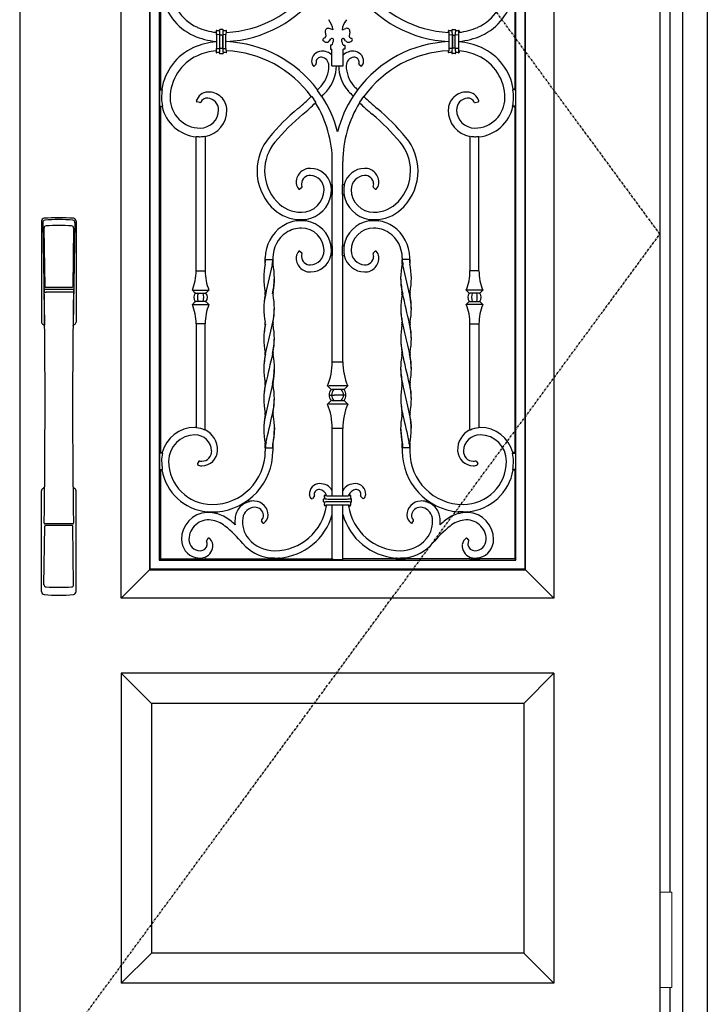
# Model space of a CAD drawing. Extents: x 0 to 27931, y 0 to 20000.
# Drawn here: x 17283 to 18197, y 12203 to 13513 of the extents above; entities that cross this region are included whole.
import ezdxf

# ---------------------------------------------------------------- set-up
doc = ezdxf.new("R2010")
doc.units = 0
doc.linetypes.add('ITTENSAU', pattern=[5.5, 3, -1, 0.5, -1])
doc.layers.add('YKK_A1', color=4, linetype='CONTINUOUS')
doc.layers.add('YKK_A2', color=3, linetype='CONTINUOUS')

msp = doc.modelspace()

# ---------------------------------------------------------------- linework, layer by layer
at = {"layer": 'YKK_A1'}
for p, q in [((17283.5, 14383.5), (17283.5, 12071.5)), ((18134.5, 14383.5), (18134.5, 12071.5)), ((17472.4, 13420), (17472.9, 13419.4)), ((17939.6, 13420), (17939.1, 13419.4)), ((17671, 13410.5), (17671.6, 13410.4)), ((17671.6, 13410.4), (17676.8, 13402.7)), ((17679.5, 13419.2), (17679.4, 13418.5)), ((17684.7, 13410.8), (17679.4, 13418.5)), ((17685.3, 13410.8), (17684.7, 13410.8)), ((17726.7, 13410.8), (17727.3, 13410.8)), ((17727.3, 13410.8), (17732.6, 13418.5)), ((17732.5, 13419.2), (17732.6, 13418.5)), ((17740.4, 13410.4), (17735.2, 13402.7)), ((17741, 13410.5), (17740.4, 13410.4)), ((17473.3, 13397.6), (17472.8, 13397)), ((17676.8, 13402.7), (17676.7, 13402)), ((17735.2, 13402.7), (17735.3, 13402)), ((17938.7, 13397.6), (17939.2, 13397)), ((17518.5, 13357.3), (17518, 13356.8)), ((17530, 13357.1), (17529.5, 13357.5)), ((17882, 13357.1), (17882.5, 13357.5)), ((17893.5, 13357.3), (17894, 13356.8)), ((17619.5, 13028.1), (17612.8, 12998.7)), ((17792.5, 13028.1), (17799.2, 12998.7)), ((17612.8, 12998.7), (17608.9, 12980.3)), ((17799.2, 12998.7), (17803.1, 12980.3)), ((17608.9, 12980.3), (17608.1, 12972.4)), ((17803.1, 12980.3), (17803.9, 12972.4)), ((17518.5, 12969.9), (17518, 12970.5)), ((17530, 12967.3), (17529.5, 12967)), ((17608.1, 12972.4), (17608, 12969.4)), ((17622.1, 12970.5), (17621.2, 12957.4)), ((17789.9, 12970.5), (17790.8, 12957.4)), ((17803.9, 12972.4), (17804, 12969.4)), ((17882, 12967.3), (17882.5, 12967)), ((17893.5, 12969.9), (17894, 12970.5)), ((17619.9, 12950.3), (17619.6, 12948.5)), ((17619.6, 12948.5), (17619.6, 12947.6)), ((17621.2, 12957.4), (17619.9, 12950.3)), ((17790.8, 12957.4), (17792.1, 12950.3)), ((17792.1, 12950.3), (17792.4, 12948.5)), ((17792.4, 12948.5), (17792.4, 12947.6)), ((17473, 12937), (17473.5, 12936.4)), ((17610.4, 12946.6), (17610.4, 12943.5)), ((17619.6, 12947.6), (17619.6, 12943.5)), ((17792.4, 12947.6), (17792.4, 12943.5)), ((17801.6, 12946.6), (17801.6, 12943.5)), ((17939, 12937), (17938.5, 12936.4)), ((17472.5, 12914), (17473, 12914.6)), ((17939.5, 12914), (17939, 12914.6))]:
    msp.add_line(p, q, dxfattribs=at)
at = {"layer": 'YKK_A1', "linetype": 'ITTENSAU'}
for p, q in [((18134.5, 13227.5), (17283.5, 14383.5)), ((17283.5, 12071.5), (18134.5, 13227.5))]:
    msp.add_line(p, q, dxfattribs=at)
at = {"layer": 'YKK_A1', "linetype": 'ByBlock', "lineweight": -2}
for p, q in [((17418.5, 12743.5), (17418.5, 14223.5)), ((17993.5, 14223.5), (17993.5, 12743.5)), ((17456, 14186), (17456, 12781)), ((17456.9, 12781.9), (17456.9, 14185.1)), ((17955.1, 14185.1), (17955.1, 12781.9)), ((17956, 12781), (17956, 14186)), ((17469.1, 14172.9), (17469.1, 12794.1)), ((17942.9, 12794.1), (17942.9, 14172.9)), ((17470.5, 13547), (17470.5, 13420)), ((17941.5, 13547), (17941.5, 13420)), ((17544.9, 13497.4), (17544.5, 13497.9)), ((17544.5, 13497.9), (17544.5, 13495.8)), ((17549.1, 13498.1), (17548.7, 13498.5)), ((17553.3, 13499.5), (17549.7, 13499.5)), ((17554.2, 13498.5), (17553.9, 13498.1)), ((17558.1, 13497.4), (17558.5, 13497.9)), ((17558.5, 13495.7), (17558.5, 13497.9)), ((17700, 13499), (17695, 13500.8)), ((17712, 13499), (17717, 13500.8)), ((17853.9, 13497.4), (17853.5, 13497.9)), ((17853.5, 13495.7), (17853.5, 13497.9)), ((17857.7, 13498.5), (17858.1, 13498.1)), ((17858.7, 13499.5), (17862.3, 13499.5)), ((17862.9, 13498.1), (17863.2, 13498.5)), ((17867.1, 13497.4), (17867.5, 13497.9)), ((17867.5, 13497.9), (17867.5, 13495.8)), ((17545.3, 13492.9), (17545.3, 13474.1)), ((17545.8, 13492.9), (17545.3, 13492.9)), ((17549, 13492.6), (17545.8, 13492.9)), ((17549, 13492.6), (17549.6, 13492.6)), ((17549.6, 13474.4), (17549.6, 13492.6)), ((17550.6, 13492.2), (17549.6, 13492.2)), ((17549.6, 13474.8), (17549.6, 13492.2)), ((17552.4, 13492.2), (17550.6, 13492.2)), ((17552.4, 13492.2), (17553.4, 13492.2)), ((17553.4, 13492.6), (17554, 13492.6)), ((17553.4, 13492.6), (17553.4, 13474.4)), ((17553.4, 13474.8), (17553.4, 13492.2)), ((17557.2, 13492.9), (17554, 13492.6)), ((17557.2, 13492.9), (17557.7, 13492.9)), ((17557.7, 13474.1), (17557.7, 13492.9)), ((17689.3, 13488.6), (17687.5, 13487.7)), ((17689.6, 13496.6), (17690.4, 13490.6)), ((17695.3, 13484.5), (17697, 13487)), ((17700.6, 13486.3), (17700.6, 13486.3)), ((17711.4, 13486.3), (17711.4, 13486.3)), ((17716.7, 13484.5), (17715, 13487)), ((17722.4, 13496.6), (17721.6, 13490.6)), ((17722.7, 13488.6), (17724.5, 13487.7)), ((17854.3, 13474.1), (17854.3, 13492.9)), ((17854.8, 13492.9), (17854.3, 13492.9)), ((17854.8, 13492.9), (17858, 13492.6)), ((17858.6, 13492.6), (17858, 13492.6)), ((17858.6, 13492.6), (17858.6, 13474.4)), ((17859.6, 13492.2), (17858.6, 13492.2)), ((17858.6, 13474.8), (17858.6, 13492.2)), ((17859.6, 13492.2), (17861.4, 13492.2)), ((17861.4, 13492.2), (17862.4, 13492.2)), ((17863, 13492.6), (17862.4, 13492.6)), ((17862.4, 13474.4), (17862.4, 13492.6)), ((17862.4, 13474.8), (17862.4, 13492.2)), ((17863, 13492.6), (17866.2, 13492.9)), ((17866.2, 13492.9), (17866.7, 13492.9)), ((17866.7, 13492.9), (17866.7, 13474.1)), ((17544.5, 13483.8), (17544.5, 13483.2)), ((17545.3, 13474.1), (17545.8, 13474.1)), ((17545.8, 13474.1), (17549, 13474.4)), ((17549, 13474.4), (17549.6, 13474.4)), ((17549.6, 13474.8), (17550.6, 13474.8)), ((17550.6, 13474.8), (17552.4, 13474.8)), ((17552.4, 13474.8), (17553.4, 13474.8)), ((17554, 13474.4), (17553.4, 13474.4)), ((17554, 13474.4), (17557.2, 13474.1)), ((17557.7, 13474.1), (17557.2, 13474.1)), ((17558.5, 13483.3), (17558.5, 13483.7)), ((17688.2, 13483.5), (17687.1, 13484.3)), ((17698.5, 13478.5), (17696.5, 13478.5)), ((17696.5, 13478.5), (17696.5, 13473.5)), ((17696.5, 13473.5), (17698.5, 13473.5)), ((17698.5, 13478.5), (17698.5, 13478.6)), ((17698.5, 13451.3), (17698.5, 13473.5)), ((17699.5, 13481.6), (17699.8, 13482)), ((17712.5, 13481.6), (17712.2, 13482)), ((17713.5, 13478.5), (17713.5, 13478.6)), ((17713.5, 13478.5), (17715.5, 13478.5)), ((17713.5, 13451.3), (17713.5, 13473.5)), ((17715.5, 13473.5), (17713.5, 13473.5)), ((17715.5, 13478.5), (17715.5, 13473.5)), ((17723.8, 13483.5), (17724.9, 13484.3)), ((17853.5, 13483.3), (17853.5, 13483.7)), ((17854.3, 13474.1), (17854.8, 13474.1)), ((17858, 13474.4), (17854.8, 13474.1)), ((17858, 13474.4), (17858.6, 13474.4)), ((17859.6, 13474.8), (17858.6, 13474.8)), ((17861.4, 13474.8), (17859.6, 13474.8)), ((17862.4, 13474.8), (17861.4, 13474.8)), ((17863, 13474.4), (17862.4, 13474.4)), ((17866.2, 13474.1), (17863, 13474.4)), ((17866.7, 13474.1), (17866.2, 13474.1)), ((17867.5, 13483.8), (17867.5, 13483.2)), ((17544.5, 13471.2), (17544.5, 13469.1)), ((17544.5, 13469.1), (17544.9, 13469.6)), ((17548.7, 13468.5), (17549.1, 13468.9)), ((17549.7, 13467.5), (17553.3, 13467.5)), ((17553.9, 13468.9), (17554.2, 13468.5)), ((17558.5, 13469.1), (17558.1, 13469.6)), ((17558.5, 13469.1), (17558.5, 13471.3)), ((17853.5, 13469.1), (17853.5, 13471.3)), ((17853.5, 13469.1), (17853.9, 13469.6)), ((17858.1, 13468.9), (17857.7, 13468.5)), ((17862.3, 13467.5), (17858.7, 13467.5)), ((17863.2, 13468.5), (17862.9, 13468.9)), ((17867.5, 13469.1), (17867.1, 13469.6)), ((17867.5, 13471.2), (17867.5, 13469.1)), ((17677.5, 13453.5), (17675.2, 13451.2)), ((17698.5, 13451.3), (17713.5, 13451.3)), ((17734.5, 13453.5), (17736.8, 13451.2)), ((17470.5, 13420), (17469.3, 13419.4)), ((17469.3, 13419.4), (17472.9, 13419.4)), ((17469.3, 13419.4), (17469.3, 13397.6)), ((17470.5, 13420), (17472.4, 13420)), ((17942.7, 13419.4), (17939.1, 13419.4)), ((17941.5, 13420), (17939.6, 13420)), ((17941.5, 13420), (17942.7, 13419.4)), ((17942.7, 13419.4), (17942.7, 13397.6)), ((17469.3, 13397.6), (17473.3, 13397.6)), ((17469.3, 13397.6), (17470.5, 13397)), ((17472.8, 13397), (17470.5, 13397)), ((17470.5, 13397), (17470.5, 12937)), ((17523, 13402.3), (17519, 13403.4)), ((17889, 13402.3), (17893, 13403.4)), ((17942.7, 13397.6), (17938.7, 13397.6)), ((17939.2, 13397), (17941.5, 13397)), ((17942.7, 13397.6), (17941.5, 13397)), ((17941.5, 13397), (17941.5, 12937)), ((17518, 13178.7), (17518, 13356.8)), ((17530, 13357.1), (17530, 13178.7)), ((17882, 13357.1), (17882, 13178.7)), ((17894, 13178.7), (17894, 13356.8)), ((17699, 13293), (17699, 13324)), ((17713, 13293), (17713, 13324)), ((17658.4, 13289.4), (17655.8, 13287.3)), ((17697, 13293), (17699.2, 13293)), ((17699.2, 13280), (17699.2, 13293)), ((17715, 13293), (17712.8, 13293)), ((17712.8, 13280), (17712.8, 13293)), ((17753.6, 13289.4), (17756.2, 13287.3)), ((17699.2, 13280), (17697.2, 13280)), ((17699, 13212), (17699, 13280)), ((17712.8, 13280), (17714.8, 13280)), ((17713, 13212), (17713, 13280)), ((17651.5, 13244.8), (17651.5, 13247.1)), ((17664.5, 13247.3), (17664.5, 13244.7)), ((17747.5, 13247.3), (17747.5, 13244.7)), ((17760.5, 13244.8), (17760.5, 13247.1)), ((17697.2, 13212), (17699.2, 13212)), ((17699.2, 13199), (17699.2, 13212)), ((17714.8, 13212), (17712.8, 13212)), ((17712.8, 13199), (17712.8, 13212)), ((17655.8, 13204.7), (17658.4, 13202.6)), ((17699.2, 13199), (17697, 13199)), ((17699, 13057.7), (17699, 13199)), ((17712.8, 13199), (17715, 13199)), ((17713, 13057.7), (17713, 13199)), ((17756.2, 13204.7), (17753.6, 13202.6)), ((17610, 13193.5), (17610, 13195.9)), ((17610, 13193.5), (17610, 13189.5)), ((17610, 13189.4), (17610, 13193.5)), ((17610.4, 13193.5), (17610, 13193.5)), ((17610.4, 13193.5), (17619.6, 13193.5)), ((17620, 13195.9), (17620, 13193.5)), ((17620, 13189.4), (17620, 13193.5)), ((17620, 13193.5), (17620, 13189.5)), ((17792, 13195.9), (17792, 13193.5)), ((17792, 13189.4), (17792, 13193.5)), ((17792, 13193.5), (17792, 13189.5)), ((17801.6, 13193.5), (17792.4, 13193.5)), ((17801.6, 13193.5), (17802, 13193.5)), ((17802, 13193.5), (17802, 13195.9)), ((17802, 13193.5), (17802, 13189.5)), ((17802, 13189.4), (17802, 13193.5)), ((17518.5, 13178.7), (17518, 13178.7)), ((17518.5, 13178.7), (17529.5, 13178.7)), ((17530, 13178.7), (17529.5, 13178.7)), ((17882, 13178.7), (17882.5, 13178.7)), ((17893.5, 13178.7), (17882.5, 13178.7)), ((17893.5, 13178.7), (17894, 13178.7)), ((17513, 13152.9), (17516.9, 13149)), ((17513, 13152.9), (17535, 13152.9)), ((17517.3, 13149.1), (17516.9, 13149)), ((17517.3, 13149.1), (17517.3, 13149)), ((17517.8, 13149), (17517.3, 13149)), ((17517.8, 13149), (17521.1, 13149)), ((17521.1, 13149), (17526.9, 13149)), ((17526.9, 13149), (17530.2, 13149)), ((17530.7, 13149), (17530.2, 13149)), ((17531.1, 13149), (17530.7, 13149.1)), ((17530.7, 13149), (17530.7, 13149.1)), ((17531.1, 13149), (17535, 13152.9)), ((17880.9, 13149), (17877, 13152.9)), ((17899, 13152.9), (17877, 13152.9)), ((17880.9, 13149), (17881.3, 13149.1)), ((17881.3, 13149), (17881.3, 13149.1)), ((17881.3, 13149), (17881.8, 13149)), ((17885.1, 13149), (17881.8, 13149)), ((17890.9, 13149), (17885.1, 13149)), ((17894.2, 13149), (17890.9, 13149)), ((17894.2, 13149), (17894.7, 13149)), ((17894.7, 13149.1), (17894.7, 13149)), ((17894.7, 13149.1), (17895.1, 13149)), ((17899, 13152.9), (17895.1, 13149)), ((17516.9, 13138), (17513, 13134)), ((17513, 13134), (17535, 13134)), ((17517.3, 13137.9), (17516.9, 13138)), ((17517.3, 13138), (17517.3, 13137.9)), ((17517.3, 13138), (17517.8, 13138)), ((17521.1, 13138), (17517.8, 13138)), ((17526.9, 13138), (17521.1, 13138)), ((17530.2, 13138), (17526.9, 13138)), ((17530.2, 13138), (17530.7, 13138)), ((17530.7, 13137.9), (17530.7, 13138)), ((17531.1, 13138), (17530.7, 13137.9)), ((17535, 13134), (17531.1, 13138)), ((17877, 13134), (17880.9, 13138)), ((17899, 13134), (17877, 13134)), ((17880.9, 13138), (17881.3, 13137.9)), ((17881.8, 13138), (17881.3, 13138)), ((17881.3, 13137.9), (17881.3, 13138)), ((17881.8, 13138), (17885.1, 13138)), ((17885.1, 13138), (17890.9, 13138)), ((17890.9, 13138), (17894.2, 13138)), ((17894.7, 13138), (17894.2, 13138)), ((17894.7, 13137.9), (17895.1, 13138)), ((17894.7, 13138), (17894.7, 13137.9)), ((17895.1, 13138), (17899, 13134)), ((17518, 13108.2), (17518.5, 13108.2)), ((17518, 13108.2), (17518, 12970.5)), ((17529.5, 13108.2), (17518.5, 13108.2)), ((17529.5, 13108.2), (17530, 13108.2)), ((17530, 12967.3), (17530, 13108.2)), ((17882.5, 13108.2), (17882, 13108.2)), ((17882, 12967.3), (17882, 13108.2)), ((17882.5, 13108.2), (17893.5, 13108.2)), ((17894, 13108.2), (17893.5, 13108.2)), ((17894, 13108.2), (17894, 12970.5)), ((17699.7, 13057.7), (17713, 13057.7)), ((17692.5, 13025.5), (17697.4, 13020.7)), ((17719.5, 13025.5), (17694.2, 13025.5)), ((17695.2, 13013.5), (17701.3, 13013.5)), ((17714.6, 13020.7), (17698.4, 13020.7)), ((17710.7, 13013.5), (17701.3, 13013.5)), ((17716.8, 13013.5), (17710.7, 13013.5)), ((17719.5, 13025.5), (17714.6, 13020.7)), ((17697.4, 13006.3), (17692.5, 13001.4)), ((17719.5, 13001.4), (17694.2, 13001.4)), ((17698.4, 13006.3), (17714.6, 13006.3)), ((17714.6, 13006.3), (17719.5, 13001.4)), ((17699, 12879.6), (17699, 12969.2)), ((17713, 12969.2), (17699.7, 12969.2)), ((17713, 12879.6), (17713, 12969.2)), ((17470.5, 12937), (17469.3, 12936.4)), ((17473.5, 12936.4), (17469.3, 12936.4)), ((17469.3, 12936.4), (17469.3, 12914.6)), ((17470.5, 12937), (17473, 12937)), ((17610, 12947.6), (17610, 12943.5)), ((17610, 12943.5), (17610, 12947.5)), ((17610, 12943.5), (17610.4, 12943.5)), ((17610, 12943.5), (17610, 12938.9)), ((17610.4, 12943.5), (17619.6, 12943.5)), ((17619.6, 12943.5), (17620, 12943.5)), ((17620, 12947.6), (17620, 12943.5)), ((17620, 12943.5), (17620, 12947.5)), ((17620, 12943.5), (17620, 12938.9)), ((17792, 12947.6), (17792, 12943.5)), ((17792, 12943.5), (17792, 12947.5)), ((17792.4, 12943.5), (17792, 12943.5)), ((17792, 12943.5), (17792, 12938.9)), ((17801.6, 12943.5), (17792.4, 12943.5)), ((17802, 12943.5), (17801.6, 12943.5)), ((17802, 12947.6), (17802, 12943.5)), ((17802, 12943.5), (17802, 12947.5)), ((17802, 12943.5), (17802, 12938.9)), ((17938.5, 12936.4), (17942.7, 12936.4)), ((17941.5, 12937), (17939, 12937)), ((17941.5, 12937), (17942.7, 12936.4)), ((17942.7, 12936.4), (17942.7, 12914.6)), ((17521.4, 12925.3), (17519.7, 12922.5)), ((17890.6, 12925.3), (17892.3, 12922.5)), ((17469.3, 12914.6), (17473, 12914.6)), ((17469.3, 12914.6), (17470.5, 12914)), ((17472.5, 12914), (17470.5, 12914)), ((17470.5, 12914), (17470.5, 12795.5)), ((17942.7, 12914.6), (17939, 12914.6)), ((17939.5, 12914), (17941.5, 12914)), ((17942.7, 12914.6), (17941.5, 12914)), ((17941.5, 12914), (17941.5, 12795.5)), ((17587, 12873.9), (17588.5, 12871.6)), ((17675.1, 12878.4), (17672.6, 12875.9)), ((17687.5, 12871.6), (17687.5, 12875.1)), ((17688.5, 12876.1), (17688.9, 12875.7)), ((17688.9, 12870.9), (17688.5, 12870.6)), ((17688.9, 12871), (17688.9, 12870.9)), ((17689.1, 12880.3), (17689.6, 12879.9)), ((17689.1, 12880.3), (17691.3, 12880.3)), ((17694.1, 12879.6), (17717.9, 12879.6)), ((17694.8, 12875.2), (17717.2, 12875.2)), ((17717.2, 12871.4), (17694.8, 12871.4)), ((17722.9, 12880.3), (17720.7, 12880.3)), ((17722.9, 12880.3), (17722.4, 12879.9)), ((17723.5, 12876.1), (17723.1, 12875.7)), ((17723.1, 12871), (17723.1, 12870.9)), ((17723.1, 12870.9), (17723.5, 12870.6)), ((17724.5, 12871.6), (17724.5, 12875.1)), ((17736.9, 12878.4), (17739.4, 12875.9)), ((17825, 12873.9), (17823.5, 12871.6)), ((17532.6, 12857.2), (17532.6, 12858.5)), ((17545.6, 12858.4), (17545.6, 12855.7)), ((17575.9, 12867.1), (17577.2, 12865.2)), ((17689.1, 12866.3), (17689.6, 12866.7)), ((17691.3, 12866.3), (17689.1, 12866.3)), ((17717.9, 12867.1), (17694.1, 12867.1)), ((17699, 12795.5), (17699, 12867.1)), ((17713, 12795.5), (17713, 12867.1)), ((17720.7, 12866.3), (17722.9, 12866.3)), ((17722.9, 12866.3), (17722.4, 12866.7)), ((17836.1, 12867.1), (17834.8, 12865.2)), ((17866.4, 12858.4), (17866.4, 12855.7)), ((17879.4, 12857.2), (17879.4, 12858.5)), ((17606.6, 12843.6), (17605, 12846.4)), ((17805.4, 12843.6), (17807, 12846.4)), ((17533.5, 12822.6), (17531.7, 12819.7)), ((17878.5, 12822.6), (17880.3, 12819.7)), ((17470.5, 12795.5), (17469.1, 12794.1)), ((17469.1, 12794.1), (17942.9, 12794.1)), ((17470.5, 12795.5), (17517, 12795.5)), ((17517, 12795.1), (17517, 12797.6)), ((17517, 12795.1), (17530, 12795.1)), ((17530, 12795.1), (17530, 12798.1)), ((17530, 12795.5), (17615.7, 12795.5)), ((17615.7, 12795.1), (17615.7, 12797.1)), ((17615.7, 12795.1), (17628.7, 12795.1)), ((17628.7, 12795.1), (17628.7, 12797)), ((17628.7, 12795.5), (17699, 12795.5)), ((17699, 12795.5), (17699.7, 12794.2)), ((17712.3, 12794.2), (17699.7, 12794.2)), ((17713, 12795.5), (17712.3, 12794.2)), ((17783.3, 12795.5), (17713, 12795.5)), ((17783.3, 12795.1), (17783.3, 12797)), ((17796.3, 12795.1), (17783.3, 12795.1)), ((17796.3, 12795.1), (17796.3, 12797.1)), ((17882, 12795.5), (17796.3, 12795.5)), ((17882, 12795.1), (17882, 12798.1)), ((17895, 12795.1), (17882, 12795.1)), ((17895, 12795.1), (17895, 12797.6)), ((17941.5, 12795.5), (17895, 12795.5)), ((17941.5, 12795.5), (17942.9, 12794.1)), ((17456, 12781), (17418.5, 12743.5)), ((17456, 12781), (17456.9, 12781.9)), ((17456, 12781), (17956, 12781)), ((17955.1, 12781.9), (17456.9, 12781.9)), ((17956, 12781), (17955.1, 12781.9)), ((17956, 12781), (17993.5, 12743.5)), ((17993.5, 12743.5), (17418.5, 12743.5)), ((17993.5, 12643.5), (17418.5, 12643.5)), ((17418.5, 12643.5), (17418.5, 12231.5)), ((17458.5, 12603.5), (17418.5, 12643.5)), ((17993.5, 12643.5), (17953.5, 12603.5)), ((17993.5, 12643.5), (17993.5, 12231.5)), ((17953.5, 12603.5), (17458.5, 12603.5)), ((17458.5, 12603.5), (17458.5, 12271.5)), ((17953.5, 12603.5), (17953.5, 12271.5)), ((17458.5, 12271.5), (17418.5, 12231.5)), ((17953.5, 12271.5), (17458.5, 12271.5)), ((17953.5, 12271.5), (17993.5, 12231.5)), ((17993.5, 12231.5), (17418.5, 12231.5))]:
    msp.add_line(p, q, dxfattribs=at)
for centre, radius, start, end in [((17545.1, 13558.5), 61.6, 180, 245.5924), ((17551.5, 13643), 147.5, 272.7201, 323.2897), ((17551.5, 13643), 159.5, 272.5154, 324.8776), ((17860.5, 13643), 159.5, 215.1224, 267.4846), ((17860.5, 13643), 147.5, 216.7103, 267.2799), ((17866.9, 13558.5), 61.6, 294.4076, 0), ((17545.1, 13558.5), 73.6, 188.9868, 245.5924), ((17866.9, 13558.5), 73.6, 294.4076, 351.0132), ((17671.1, 13494.6), 29.3, 8.5922, 37.7781), ((17740.9, 13494.6), 29.3, 142.2219, 171.4078), ((17551.5, 13572.6), 77.1, 245.5924, 264.7881), ((17551.5, 13539.7), 41.8, 261.153, 265.4875), ((17551.5, 13539.7), 41.8, 274.5125, 278.847), ((17693.6, 13497.1), 4, 69.8453, 187.5402), ((17718.4, 13497.1), 4, 352.4598, 110.1547), ((17860.5, 13539.7), 41.8, 261.153, 265.4875), ((17860.5, 13539.7), 41.8, 274.5125, 278.847), ((17860.5, 13572.6), 77.1, 275.2119, 294.4076), ((17551.5, 13572.6), 89.1, 245.5924, 265.4919), ((17688.3, 13485.9), 2, 115.4108, 232.5645), ((17688.4, 13490.4), 2, 295.4108, 7.5402), ((17698.7, 13485.8), 2, 14.8791, 144.2522), ((17695.8, 13485), 5, 323.4798, 14.8791), ((17716.2, 13485), 5, 165.1209, 216.5202), ((17713.3, 13485.8), 2, 35.7478, 165.1209), ((17723.6, 13490.4), 2, 172.4598, 244.5892), ((17723.7, 13485.9), 2, 307.4355, 64.5892), ((17860.5, 13572.6), 89.1, 274.5081, 294.4076), ((17545.1, 13408.5), 73.6, 114.4076, 171.0132), ((17551.5, 13394.4), 89.1, 94.5081, 114.4076), ((17551.5, 13324), 159.5, 36.6432, 87.4846), ((17691.2, 13487.5), 5, 232.5645, 324.2522), ((17703.5, 13478.6), 5, 143.4798, 180), ((17708.5, 13478.6), 5, 0, 36.5202), ((17720.8, 13487.5), 5, 215.7478, 307.4355), ((17860.5, 13324), 159.5, 92.5154, 143.3568), ((17860.5, 13394.4), 89.1, 65.5924, 85.4919), ((17866.9, 13408.5), 73.6, 8.9868, 65.5924), ((17545.1, 13408.5), 61.6, 114.4076, 180), ((17551.5, 13394.4), 77.1, 95.2119, 114.4076), ((17551.5, 13427.3), 41.8, 94.5125, 98.847), ((17551.5, 13427.3), 41.8, 81.153, 85.4875), ((17551.5, 13324), 147.5, 35.89, 87.2799), ((17685, 13457.3), 13.5, 92.1344, 182.2186), ((17683.8, 13456.3), 6.39, 83.8158, 178.1438), ((17685.2, 13451.5), 19.3, 46.4627, 92.1344), ((17683.3, 13451.5), 11.2, 0, 83.8158), ((17726.8, 13451.5), 19.3, 87.8656, 133.5373), ((17728.7, 13451.5), 11.2, 96.1842, 180), ((17727, 13457.3), 13.5, 357.7814, 87.8656), ((17728.2, 13456.3), 6.39, 1.8562, 96.1842), ((17860.5, 13324), 147.5, 92.7201, 144.11), ((17860.5, 13427.3), 41.8, 94.5125, 98.847), ((17860.5, 13427.3), 41.8, 81.153, 85.4875), ((17860.5, 13394.4), 77.1, 65.5924, 84.7881), ((17866.9, 13408.5), 61.6, 0, 65.5924), ((17680.3, 13457.1), 8.82, 182.2186, 221.6801), ((17682.2, 13456.3), 4.8, 178.1438, 201.3448), ((17653.6, 13451.5), 40.9, 318.347, 0), ((17653.6, 13451.5), 50.9, 318.347, 359.7896), ((17758.4, 13451.5), 50.9, 180.2104, 221.653), ((17758.4, 13451.5), 40.9, 180, 221.653), ((17729.8, 13456.3), 4.8, 338.6552, 1.8562), ((17731.7, 13457.1), 8.82, 318.3199, 357.7814), ((17545.1, 13408.5), 73, 171.4235, 180), ((17463.8, 13620.4), 295, 316.9933, 318.347), ((17948.2, 13620.4), 295, 221.653, 223.0067), ((17866.9, 13408.5), 73, 0, 8.5765), ((17523.5, 13408.5), 51.4, 180, 192.2321), ((17523.5, 13408.5), 40, 180, 270), ((17534.3, 13399.6), 16.8, 92.7316, 162.3896), ((17532.8, 13398.7), 9.55, 85.651, 154.3635), ((17534.7, 13392.1), 24.2, 0.9661, 92.7316), ((17532.3, 13392.7), 15.5, 359.1365, 85.651), ((17463.8, 13620.4), 295, 310, 314.6298), ((17463.8, 13620.4), 305, 316.5879, 318.347), ((17551.5, 13324), 159.5, 14.3841, 32.9703), ((17860.5, 13324), 159.5, 147.0297, 165.6159), ((17948.2, 13620.4), 305, 221.653, 223.4121), ((17948.2, 13620.4), 295, 225.3702, 230), ((17877.3, 13392.1), 24.2, 87.2684, 179.0339), ((17879.7, 13392.7), 15.5, 94.349, 180.8635), ((17877.7, 13399.6), 16.8, 17.6104, 87.2684), ((17879.2, 13398.7), 9.55, 25.6365, 94.349), ((17888.5, 13408.5), 40, 270, 0), ((17888.5, 13408.5), 51.4, 347.7679, 0), ((17523.5, 13408.5), 52, 192.7768, 263.9285), ((17849.4, 13160.8), 305, 130, 140.1889), ((17463.8, 13620.4), 305, 310, 314.2745), ((17551.5, 13324), 147.5, 0, 31.9382), ((17860.5, 13324), 147.5, 148.0618, 180), ((17948.2, 13620.4), 305, 225.7255, 230), ((17562.6, 13160.8), 305, 39.8111, 50), ((17888.5, 13408.5), 52, 276.0715, 347.2232), ((17523.5, 13392.9), 24.4, 270, 359.1365), ((17523.5, 13391.9), 35.4, 280.5795, 0.9661), ((17849.4, 13160.8), 295, 130, 140.1889), ((17562.6, 13160.8), 295, 39.8111, 50), ((17888.5, 13391.9), 35.4, 179.0339, 259.4205), ((17888.5, 13392.9), 24.4, 180.8635, 270), ((17523.5, 13408.5), 51.5, 264.4537, 270), ((17523.5, 13391.9), 34.9, 270, 279.8641), ((17668.6, 13311.5), 69.6, 140.1889, 180), ((17743.4, 13311.5), 69.6, 0, 39.8111), ((17888.5, 13391.9), 34.9, 260.1359, 270), ((17888.5, 13408.5), 51.5, 270, 275.5463), ((17668.6, 13311.5), 59.6, 140.1889, 180), ((17743.4, 13311.5), 59.6, 0, 39.8111), ((17669.7, 13296.2), 18.7, 89.0966, 185.348), ((17669.6, 13286.5), 28.4, 13.2078, 89.0966), ((17742.4, 13286.5), 28.4, 90.9034, 166.7922), ((17742.3, 13296.2), 18.7, 354.652, 90.9034), ((17668.6, 13311.5), 69.6, 180, 223.1586), ((17668.6, 13311.5), 59.6, 180, 223.1586), ((17669.4, 13294), 11.4, 87.1238, 177.5173), ((17669, 13286.5), 19, 0, 87.1238), ((17743, 13286.5), 19, 92.8762, 180), ((17742.6, 13294), 11.4, 2.4827, 92.8762), ((17743.4, 13311.5), 59.6, 316.8414, 0), ((17743.4, 13311.5), 69.6, 316.8414, 0), ((17662.4, 13295.6), 11.4, 185.348, 225.9726), ((17666.7, 13294.1), 8.73, 177.5173, 203.9881), ((17669.6, 13286.5), 28.2, 0, 13.312), ((17742.4, 13286.5), 28.2, 166.688, 180), ((17745.3, 13294.1), 8.73, 336.0119, 2.4827), ((17749.6, 13295.6), 11.4, 314.0274, 354.652), ((17658, 13286.5), 30, 270, 0), ((17658, 13286.5), 40, 279.352, 350.648), ((17658, 13286.5), 39.8, 350.5961, 0), ((17754, 13286.5), 39.8, 180, 189.4039), ((17754, 13286.5), 40, 189.352, 260.648), ((17754, 13286.5), 30, 180, 270), ((17658, 13301.6), 55.1, 223.1586, 263.222), ((17658, 13301.6), 45.1, 223.1586, 270), ((17754, 13301.6), 45.1, 270, 316.8414), ((17754, 13301.6), 55.1, 276.778, 316.8414), ((17660.3, 13195.9), 50.3, 123.9344, 180), ((17658, 13199.3), 46.2, 98.0878, 123.9344), ((17658, 13301.6), 54.9, 263.1949, 270), ((17658, 13199.3), 46, 90, 98.1265), ((17658, 13286.5), 39.8, 270, 279.4039), ((17658, 13205.5), 39.8, 80.5961, 90), ((17658, 13205.5), 40, 9.352, 80.648), ((17754, 13205.5), 40, 99.352, 170.648), ((17754, 13286.5), 39.8, 260.5961, 270), ((17754, 13205.5), 39.8, 90, 99.4039), ((17754, 13301.6), 54.9, 270, 276.8051), ((17754, 13199.3), 46, 81.8735, 90), ((17754, 13199.3), 46.2, 56.0656, 81.9122), ((17751.7, 13195.9), 50.3, 0, 56.0656), ((17660.3, 13195.9), 40.3, 123.9344, 180), ((17658, 13199.3), 36.2, 90, 123.9344), ((17658, 13205.5), 30, 0, 90), ((17754, 13205.5), 30, 90, 180), ((17754, 13199.3), 36.2, 56.0656, 90), ((17751.7, 13195.9), 40.3, 0, 56.0656), ((17658, 13205.5), 39.8, 0, 9.4039), ((17754, 13205.5), 39.8, 170.5961, 180), ((17669.7, 13195.8), 18.7, 174.652, 270.9034), ((17662.4, 13196.4), 11.4, 134.0274, 174.652), ((17666.7, 13197.9), 8.73, 156.0119, 182.4827), ((17669.4, 13198), 11.4, 182.4827, 272.8762), ((17669, 13205.5), 19, 272.8762, 0), ((17669.6, 13205.5), 28.4, 270.9034, 346.7922), ((17669.6, 13205.5), 28.2, 346.688, 0), ((17742.4, 13205.5), 28.2, 180, 193.312), ((17742.4, 13205.5), 28.4, 193.2078, 269.0966), ((17743, 13205.5), 19, 180, 267.1238), ((17742.6, 13198), 11.4, 267.1238, 357.5173), ((17742.3, 13195.8), 18.7, 269.0966, 5.348), ((17745.3, 13197.9), 8.73, 357.5173, 23.9881), ((17749.6, 13196.4), 11.4, 5.348, 45.9726), ((17448.9, 13178.7), 69.1, 338.0643, 0), ((17599.1, 13178.7), 69.1, 180, 201.9357), ((17812.9, 13178.7), 69.1, 338.0643, 0), ((17963.1, 13178.7), 69.1, 180, 201.9357), ((17524, 13143.5), 9, 141.9948, 218.0052), ((17524, 13143.5), 9, 321.9948, 38.0052), ((17888, 13143.5), 9, 141.9948, 218.0052), ((17888, 13143.5), 9, 321.9948, 38.0052), ((17448.9, 13108.2), 69.1, 0, 21.9357), ((17599.1, 13108.2), 69.1, 158.0643, 180), ((17812.9, 13108.2), 69.1, 0, 21.9357), ((17963.1, 13108.2), 69.1, 158.0643, 180), ((17616, 13057.7), 83, 337.1749, 0), ((17796, 13057.7), 83, 180, 202.8251), ((17706, 13013.5), 11.2, 140.2291, 219.7709), ((17706, 13013.5), 11.2, 320.2291, 39.7709), ((17616, 12969.2), 83, 0, 22.8251), ((17796, 12969.2), 83, 157.1749, 180), ((17516.5, 12925.5), 45, 90, 165.1935), ((17516.5, 12940.5), 30, 87.1316, 90), ((17516.5, 12940.5), 29.4, 63.8587, 86.0573), ((17516.5, 12940.5), 30, 358.0392, 63.2317), ((17895.5, 12940.5), 30, 116.7683, 181.9608), ((17895.5, 12940.5), 29.4, 93.9427, 116.1413), ((17895.5, 12940.5), 30, 90, 92.8684), ((17895.5, 12925.5), 45, 14.8065, 90), ((17516.5, 12925.5), 35, 90, 180), ((17516.5, 12938.3), 22.2, 3.07, 90), ((17895.5, 12938.3), 22.2, 90, 176.93), ((17895.5, 12925.5), 35, 0, 90), ((17516.5, 12925.5), 44.4, 165.8014, 180), ((17525.4, 12938.8), 13.3, 270.5949, 3.07), ((17525.7, 12940.2), 20.7, 269.3812, 358.0392), ((17886.3, 12940.2), 20.7, 181.9608, 270.6188), ((17886.6, 12938.8), 13.3, 176.93, 269.4051), ((17895.5, 12925.5), 44.4, 0, 14.1986), ((17539.1, 12925.5), 66.9, 180, 189.3601), ((17539.1, 12925.5), 57.6, 180, 270), ((17525.4, 12938.1), 12.6, 256.6384, 270.5949), ((17872.9, 12925.5), 57.6, 270, 0), ((17886.6, 12938.1), 12.6, 269.4051, 283.3616), ((17872.9, 12925.5), 66.9, 350.6399, 0), ((17539.1, 12925.5), 67.6, 189.8012, 264.4786), ((17525.6, 12929.7), 10.3, 236.9916, 269.3812), ((17872.9, 12925.5), 67.6, 275.5214, 350.1988), ((17886.4, 12929.7), 10.3, 270.6188, 303.0084), ((17682.4, 12881.8), 13.9, 91.6847, 181.9803), ((17682.6, 12876.3), 19.4, 32.2648, 91.6847), ((17729.4, 12876.3), 19.4, 88.3153, 147.7352), ((17729.6, 12881.8), 13.9, 358.0197, 88.3153), ((17681.2, 12881.5), 6.21, 82.6627, 181.9436), ((17680.5, 12876.3), 11.5, 20.421, 82.6627), ((17731.5, 12876.3), 11.5, 97.3373, 159.579), ((17730.8, 12881.5), 6.21, 358.0564, 97.3373), ((17594.6, 12847.8), 24.6, 104.3827, 135.1202), ((17594.6, 12847.8), 24.8, 87.3101, 104.5636), ((17594.9, 12853.7), 18.9, 359.6835, 87.3101), ((17675.8, 12881.6), 7.33, 181.9803, 231.6792), ((17682.3, 12881.6), 7.26, 181.9436, 197.3521), ((17647.3, 12873.3), 41.8, 4.5125, 8.847), ((17647.3, 12873.3), 41.8, 351.153, 355.4875), ((17764.7, 12873.3), 41.8, 171.153, 175.4875), ((17764.7, 12873.3), 41.8, 184.5125, 188.847), ((17729.7, 12881.6), 7.26, 342.6479, 358.0564), ((17736.2, 12881.6), 7.33, 308.3208, 358.0197), ((17817.1, 12853.7), 18.9, 92.6899, 180.3165), ((17817.4, 12847.8), 24.8, 75.4364, 92.6899), ((17817.4, 12847.8), 24.6, 44.8798, 75.6173), ((17534.5, 12821.5), 36, 93.0958, 180), ((17539.1, 12925.5), 67.3, 264.4607, 270), ((17534.5, 12821.5), 35.8, 82.0786, 93.1148), ((17532.9, 12810.2), 47.2, 74.4799, 82.0786), ((17594.6, 12847.8), 24.8, 135.0219, 171.6552), ((17596.6, 12847.5), 16.8, 92.6434, 171.6552), ((17596.3, 12852.8), 11.4, 3.9271, 92.6434), ((17622.2, 12876.3), 69.8, 270, 351.7661), ((17789.8, 12876.3), 69.8, 188.2339, 270), ((17815.7, 12852.8), 11.4, 87.3566, 176.0729), ((17815.4, 12847.5), 16.8, 8.3448, 87.3566), ((17817.4, 12847.8), 24.8, 8.3448, 44.9781), ((17879.1, 12810.2), 47.2, 97.9214, 105.5201), ((17877.5, 12821.5), 35.8, 86.8852, 97.9214), ((17872.9, 12925.5), 67.3, 270, 275.5393), ((17877.5, 12821.5), 36, 0, 86.9042), ((17534.5, 12821.5), 26, 82.0786, 180), ((17532.9, 12810.2), 37.4, 51.1646, 82.0786), ((17532.9, 12810.2), 47.4, 51.1646, 74.5533), ((17449.5, 12706.6), 180.4, 48.2069, 51.1646), ((17614.4, 12844.9), 44.8, 171.6552, 184.8709), ((17614.4, 12844.9), 34.8, 171.6552, 220), ((17600.5, 12853.1), 7.21, 310.2137, 3.9271), ((17601.6, 12853.7), 12.2, 301.2493, 359.6835), ((17622.2, 12876.3), 79.8, 274.6706, 344.2421), ((17789.8, 12876.3), 79.8, 195.7579, 265.3294), ((17810.4, 12853.7), 12.2, 180.3165, 238.7507), ((17811.5, 12853.1), 7.21, 176.0729, 229.7863), ((17797.6, 12844.9), 34.8, 320, 8.3448), ((17797.6, 12844.9), 44.8, 355.1291, 8.3448), ((17962.5, 12706.6), 180.4, 128.8354, 131.7931), ((17879.1, 12810.2), 47.4, 105.4467, 128.8354), ((17879.1, 12810.2), 37.4, 97.9214, 128.8354), ((17877.5, 12821.5), 26, 0, 97.9214), ((17449.5, 12706.6), 170.4, 40, 51.1646), ((17962.5, 12706.6), 170.4, 128.8354, 140), ((17523.5, 12821.5), 25, 180, 254.9299), ((17523.5, 12821.5), 15, 180, 270), ((17526.5, 12815.3), 6.22, 352.27, 32.6042), ((17529.4, 12813.7), 10.8, 4.4269, 59.491), ((17622.2, 12851.5), 45, 220, 270), ((17789.8, 12851.5), 45, 270, 320), ((17882.6, 12813.7), 10.8, 120.509, 175.5731), ((17885.5, 12815.3), 6.22, 147.3958, 187.73), ((17888.5, 12821.5), 15, 270, 0), ((17888.5, 12821.5), 25, 285.0701, 0), ((17523.5, 12815.7), 9.24, 270, 352.27), ((17523.5, 12813.2), 16.7, 292.8913, 4.4269), ((17622.2, 12851.5), 55, 220, 263.208), ((17789.8, 12851.5), 55, 276.792, 320), ((17888.5, 12813.2), 16.7, 175.5731, 247.1087), ((17888.5, 12815.7), 9.24, 187.73, 270), ((17523.5, 12821.5), 24.8, 254.7937, 270), ((17523.5, 12813.2), 16.5, 270, 293.2125), ((17622.2, 12851.5), 54.7, 263.1807, 270), ((17622.2, 12876.3), 79.6, 270, 274.6835), ((17789.8, 12876.3), 79.6, 265.3165, 270), ((17789.8, 12851.5), 54.7, 270, 276.8193), ((17888.5, 12813.2), 16.5, 246.7875, 270), ((17888.5, 12821.5), 24.8, 270, 285.2063)]:
    msp.add_arc(centre, radius, start, end, dxfattribs=at)
at = {"layer": 'YKK_A1'}
for centre, radius, start, end in [((17545, 13497.9), 0.497, 81.0137, 180.1394), ((17548.3, 13498.5), 0.497, 265.3764, 358.897), ((17523.3, 13493.2), 26.3, 358.765, 10.8765), ((17579.7, 13493.2), 26.3, 169.1235, 181.235), ((17554.7, 13498.5), 0.497, 181.103, 274.6236), ((17558, 13497.9), 0.497, 359.8606, 98.9863), ((17854, 13497.9), 0.497, 81.0137, 180.1394), ((17857.3, 13498.5), 0.497, 265.3764, 358.897), ((17832.3, 13493.2), 26.3, 358.765, 10.8765), ((17888.7, 13493.2), 26.3, 169.1235, 181.235), ((17863.7, 13498.5), 0.497, 181.103, 274.6236), ((17867, 13497.9), 0.497, 359.8606, 98.9863), ((17524.9, 13493.6), 20.4, 358.1336, 10.8171), ((17578.1, 13493.6), 20.4, 169.183, 181.8663), ((17833.9, 13493.6), 20.4, 358.1337, 10.817), ((17887.1, 13493.6), 20.4, 169.1829, 181.8664), ((17531.4, 13472.9), 13.9, 346.2035, 4.8458), ((17530.7, 13473.2), 18.9, 346.922, 3.7192), ((17571.6, 13473.1), 18.2, 176.0489, 193.5926), ((17578.1, 13473.4), 20.4, 178.1336, 190.8171), ((17833.9, 13473.4), 20.4, 349.1829, 1.8664), ((17840.4, 13473.1), 18.2, 346.4074, 3.9511), ((17881.3, 13473.2), 18.9, 176.2808, 193.078), ((17880.6, 13472.9), 13.9, 175.1542, 193.7965), ((17545, 13469.1), 0.497, 179.8606, 278.9863), ((17548.3, 13468.5), 0.497, 1.103, 94.6236), ((17549.7, 13468.5), 0.995, 181.1223, 270.0911), ((17553.3, 13468.5), 0.995, 269.9089, 358.8777), ((17554.7, 13468.5), 0.497, 85.3764, 178.897), ((17558, 13469.1), 0.497, 261.0137, 0.1394), ((17854, 13469.1), 0.497, 179.8606, 278.9863), ((17857.3, 13468.5), 0.497, 1.103, 94.6236), ((17858.7, 13468.5), 0.995, 181.1223, 270.0911), ((17862.3, 13468.5), 0.995, 269.9089, 358.8777), ((17863.7, 13468.5), 0.497, 85.3764, 178.897), ((17867, 13469.1), 0.497, 261.0137, 0.1394), ((17674.5, 13451.9), 0.994, 221.5753, 315.1049), ((17676.8, 13454.2), 0.995, 314.9723, 21.3725), ((17735.2, 13454.2), 0.995, 158.6275, 225.0277), ((17737.5, 13451.9), 0.994, 224.8951, 318.4247), ((17519.3, 13404.3), 0.995, 162.2882, 255.1015), ((17523.4, 13403), 0.785, 240.5252, 348.8383), ((17888.6, 13403), 0.785, 191.1617, 299.4748), ((17892.7, 13404.3), 0.995, 284.8985, 17.7118), ((17657.8, 13290.2), 0.995, 307.9544, 24.0337), ((17754.2, 13290.2), 0.995, 155.9663, 232.0456), ((17655.2, 13288.1), 0.995, 225.9113, 308.0614), ((17756.8, 13288.1), 0.995, 231.9386, 314.0887), ((17655.2, 13203.9), 0.995, 51.9386, 134.0887), ((17657.8, 13201.8), 0.995, 335.9663, 52.0456), ((17754.2, 13201.8), 0.995, 127.9544, 204.0337), ((17756.8, 13203.9), 0.995, 45.9113, 128.0614), ((17704.3, 13168.5), 96.4, 168.5459, 190.8597), ((19608.4, 12723.3), 2042.6, 166.889, 168.219), ((17599.7, 13189.5), 10.3, 349.4896, 359.2725), ((17607.7, 13189.8), 11.8, 344.1212, 2.8289), ((17630.2, 13189.5), 10.2, 180.0135, 190.5329), ((17524.4, 13168.5), 97.7, 349.2983, 11.3095), ((17887.6, 13168.5), 97.7, 168.6905, 190.7017), ((17781.8, 13189.5), 10.2, 349.4671, 359.9865), ((17804.3, 13189.8), 11.8, 177.1711, 195.8788), ((15803.6, 12723.3), 2042.6, 11.781, 13.111), ((17812.3, 13189.5), 10.3, 180.7275, 190.5104), ((17707.7, 13168.5), 96.4, 349.1403, 11.4541), ((17523.1, 13170.7), 98.9, 346.7851, 358.187), ((17888.9, 13170.7), 98.9, 181.813, 193.2149), ((17705.5, 13128.5), 97.6, 169.2962, 190.7172), ((17599.7, 13148.5), 10.1, 349.3023, 10.5675), ((17630.3, 13148.5), 10.1, 169.3006, 190.6994), ((17524.4, 13128.5), 97.6, 349.2993, 10.7007), ((17887.6, 13128.5), 97.6, 169.2993, 190.7007), ((17781.7, 13148.5), 10.1, 349.3006, 10.6994), ((-1052832.8, -231107.8), 1098134.6, 12.8495404, 12.8516904), ((17812.3, 13148.5), 10.1, 169.4325, 190.6977), ((17706.5, 13128.5), 97.6, 349.2828, 10.7038), ((17700, 13126.9), 92.1, 171.6384, 180.2401), ((17712, 13126.9), 92.1, 359.7599, 8.3616), ((17501.7, 13132.1), 120.4, 343.6851, 359.2263), ((17910.3, 13132.1), 120.4, 180.7737, 196.3149), ((17705.4, 13088.5), 97.5, 169.2819, 190.7181), ((17706.6, 13086.3), 98.7, 167.2471, 178.1956), ((17599.7, 13108.5), 10.1, 349.3006, 10.6994), ((17610.3, 13108.1), 0.000000772, 164.2728, 347.1504), ((17630.3, 13108.5), 10.1, 169.3006, 190.6994), ((17522.8, 13088.5), 99.2, 349.4722, 10.5278), ((17889.2, 13088.5), 99.2, 169.4722, 190.5278), ((17781.7, 13108.5), 10.1, 349.3006, 10.6994), ((17801.7, 13108.1), 0.000000772, 192.8496, 15.7272), ((17705.4, 13086.3), 98.7, 1.8044, 12.7529), ((17812.3, 13108.5), 10.1, 169.3006, 190.6994), ((17706.6, 13088.5), 97.5, 349.2819, 10.7181), ((-2150086.3, 507606.7), 2223393.2, 347.1484918, 347.1492843), ((2185498.3, 507606.7), 2223393.2, 192.8507157, 192.8515082), ((17524.3, 13090.5), 97.7, 346.9998, 359.423), ((17887.6, 13090.5), 97.7, 180.577, 193.0002), ((17709.2, 13045.9), 101.3, 167.1967, 178.5024), ((17704.2, 13048.5), 96.3, 169.1491, 190.8509), ((17599.7, 13068.5), 10.1, 349.4325, 10.6977), ((1830712.6, -400593.3), 1859683.4, 167.1478075, 167.1490778), ((17630.3, 13068.5), 10.1, 169.4343, 190.5657), ((17618.8, 13070.7), 1.6, 348.6749, 349.4722), ((17622.1, 13067), 1.76, 190.5657, 191.2893), ((17525.8, 13048.5), 96.3, 349.1356, 10.8644), ((17886.2, 13048.5), 96.3, 169.1356, 190.8644), ((17793.2, 13070.7), 1.6, 190.5278, 191.3251), ((17781.7, 13068.5), 10.1, 349.4343, 10.5657), ((17789.9, 13067), 1.76, 348.7107, 349.4343), ((-1795300.6, -400593.3), 1859683.4, 12.8509222, 12.8521925), ((17702.8, 13045.9), 101.3, 1.4976, 12.8033), ((17812.3, 13068.5), 10.1, 169.3023, 190.5675), ((17707.8, 13048.5), 96.3, 349.1491, 10.8509), ((17523.1, 13050.7), 98.9, 346.7851, 358.187), ((17888.9, 13050.7), 98.9, 181.813, 193.2149), ((17704.2, 13008.5), 96.3, 169.149, 190.8643), ((17706.6, 13006.3), 98.7, 167.1356, 178.1944), ((17599.7, 13028.5), 10.1, 349.4325, 10.6977), ((17607.9, 13027), 1.77, 348.7125, 349.4325), ((17630.3, 13028.5), 10.1, 169.4326, 190.6976), ((17522.8, 13008.5), 99.2, 349.4722, 10.5278), ((17889.2, 13008.5), 99.2, 169.4722, 190.5278), ((17781.7, 13028.5), 10.1, 349.3024, 10.5674), ((17705.4, 13006.3), 98.7, 1.8056, 12.8644), ((17812.3, 13028.5), 10.1, 169.3023, 190.5675), ((17804.1, 13027), 1.77, 190.5675, 191.2875), ((17707.8, 13008.5), 96.3, 349.1357, 10.851), ((17707.8, 13013.5), 9.73, 132.3037, 227.6963), ((17704.2, 13013.5), 9.73, 312.3037, 47.6963), ((17523.1, 13010.7), 98.9, 346.7851, 358.187), ((17888.9, 13010.7), 98.9, 181.813, 193.2149), ((17599.7, 12988.5), 10.1, 349.3024, 10.5674), ((-35061688.6, 8015544.3), 35980533.1, 347.14910941, 347.14917091), ((17630.3, 12988.5), 10.1, 169.4326, 190.6976), ((17781.7, 12988.5), 10.1, 349.3024, 10.5674), ((35097100.6, 8015544.3), 35980533.1, 192.85082909, 192.85089059), ((17812.3, 12988.5), 10.1, 169.4326, 190.6976), ((17705.6, 12968.5), 97.6, 169.298, 191.2497), ((17524.6, 12968.5), 97.5, 348.7355, 10.7167), ((17887.4, 12968.5), 97.5, 169.2833, 191.2645), ((17706.4, 12968.5), 97.6, 348.7503, 10.702), ((17601, 12947.6), 9.03, 0.019, 11.836), ((17623.8, 12947), 13.3, 165.1445, 177.7717), ((17629, 12947.6), 9.05, 168.1838, 179.9749), ((17783, 12947.6), 9.05, 0.0251, 11.8162), ((17788.2, 12947), 13.3, 2.2283, 14.8555), ((17811, 12947.6), 9.03, 168.164, 179.981), ((17539.1, 12938.9), 70.9, 270, 0), ((17539.1, 12938.9), 80.9, 274.5987, 0.0086), ((17509.7, 12947.3), 100.7, 359.6041, 0.1309), ((17872.9, 12938.9), 80.9, 179.9914, 265.4013), ((17902.3, 12947.3), 100.7, 179.8691, 180.3959), ((17872.9, 12938.9), 70.9, 180, 270), ((17520.6, 12922), 0.995, 149.9222, 237.0695), ((17522.2, 12924.8), 0.995, 76.5985, 150.0399), ((17889.8, 12924.8), 0.995, 29.9601, 103.4015), ((17891.4, 12922), 0.995, 302.9305, 30.0778), ((17671.9, 12876.6), 0.995, 231.6139, 315.0653), ((17674.4, 12879.1), 0.996, 314.9778, 17.3743), ((17688.5, 12876.6), 0.497, 271.103, 4.6236), ((17688.5, 12870.1), 0.497, 355.3764, 88.897), ((17689.1, 12879.8), 0.497, 89.8606, 188.9863), ((17694.2, 12906.3), 31.1, 260.1814, 271.183), ((17693.4, 12850.2), 21.3, 86.2663, 102.3693), ((17693.4, 12899.9), 20.4, 259.183, 271.8663), ((17717.8, 12906.3), 31.1, 268.817, 279.8186), ((17718.6, 12850.2), 21.3, 77.6307, 93.7337), ((17718.6, 12899.9), 20.4, 268.1337, 280.817), ((17722.9, 12879.8), 0.497, 351.0137, 90.1394), ((17723.5, 12876.6), 0.497, 175.3764, 268.897), ((17723.5, 12870.1), 0.497, 91.103, 184.6236), ((17737.6, 12879.1), 0.996, 162.6257, 225.0222), ((17740.1, 12876.6), 0.995, 224.9347, 308.3861), ((17689.1, 12866.8), 0.497, 171.0137, 270.1394), ((17693.4, 12846.7), 20.4, 88.1336, 100.8171), ((17718.6, 12846.7), 20.4, 79.1829, 91.8664), ((17722.9, 12866.8), 0.497, 269.8606, 8.9863), ((17605.8, 12846.9), 0.995, 130.1586, 210.0551), ((17607.4, 12844.1), 0.995, 209.9048, 301.3445), ((17804.6, 12844.1), 0.995, 238.6555, 330.0952), ((17806.2, 12846.9), 0.995, 329.9449, 49.8414), ((17532.6, 12819.2), 0.996, 148.3776, 212.6288), ((17534.4, 12822.1), 0.995, 59.4057, 148.4874), ((17877.6, 12822.1), 0.995, 31.5126, 120.5943), ((17879.4, 12819.2), 0.996, 327.3712, 31.6224)]:
    msp.add_arc(centre, radius, start, end, dxfattribs=at)
at = {"layer": 'YKK_A1', "linetype": 'ByBlock', "lineweight": -2, "extrusion": (-1e-16, 1e-16, -1)}
msp.add_ellipse((17549.8, 13498.5), major_axis=(0.712, -0.712), ratio=0.992433, start_param=2.381009, end_param=3.923193, dxfattribs=at)
at = {"layer": 'YKK_A1', "linetype": 'ByBlock', "lineweight": -2, "extrusion": (0, 0, -1)}
for centre, major_axis, ratio, start_param, end_param in [((17553.2, 13498.5), (-0.712, -0.712), 0.992433, 2.359993, 3.902176), ((17524, 13143.5), (0, 9), 0.414214, 4.049073, 5.375705), ((17524, 13143.5), (0, 9), 0.414214, 0.907481, 2.234112), ((17688.5, 12875.1), (0.712, -0.712), 0.992433, 2.359993, 3.902176), ((17688.5, 12871.6), (0.712, 0.712), 0.992433, 2.381009, 3.923193)]:
    msp.add_ellipse(centre, major_axis=major_axis, ratio=ratio, start_param=start_param, end_param=end_param, dxfattribs=at)
at = {"layer": 'YKK_A1', "linetype": 'ByBlock', "lineweight": -2}
for centre, major_axis, ratio, start_param, end_param in [((17858.8, 13498.5), (0.712, -0.712), 0.992433, 2.359993, 3.902176), ((17862.2, 13498.5), (-0.712, -0.712), 0.992433, 2.381009, 3.923193), ((17888, 13143.5), (0, 9), 0.414214, 0.907481, 2.234112), ((17888, 13143.5), (0, 9), 0.414214, 4.049073, 5.375705), ((17723.5, 12875.1), (-0.712, -0.712), 0.992433, 2.359993, 3.902176), ((17723.5, 12871.6), (-0.712, 0.712), 0.992433, 2.381009, 3.923193)]:
    msp.add_ellipse(centre, major_axis=major_axis, ratio=ratio, start_param=start_param, end_param=end_param, dxfattribs=at)
at = {"layer": 'YKK_A1', "color": 0, "linetype": 'ByBlock', "lineweight": -2}
for centre, major_axis, start_param, end_param in [((17858.8, 13468.5), (0.712, 0.712), 2.381009, 3.923193), ((17862.2, 13468.5), (-0.712, 0.712), 2.359993, 3.902176)]:
    msp.add_ellipse(centre, major_axis=major_axis, ratio=0.992433, start_param=start_param, end_param=end_param, dxfattribs=at)
at = {"layer": 'YKK_A1', "linetype": 'ByBlock', "lineweight": -2}
for points in [[(17539.1, 12858.2), (17541.2, 12858.2), (17543.4, 12858.2), (17545.6, 12858.4)], [(17872.9, 12858.2), (17870.8, 12858.2), (17868.6, 12858.2), (17866.4, 12858.4)]]:
    msp.add_open_spline(points, degree=3, dxfattribs=at)
at = {"layer": 'YKK_A2'}
for p, q in [((18164.5, 14441), (18164.5, 11994)), ((18197.5, 14441), (18197.5, 11994)), ((18147.5, 13537.5), (18147.5, 12352.5)), ((18147.5, 12225.5), (18147.5, 11994))]:
    msp.add_line(p, q, dxfattribs=at)
at = {"layer": 'YKK_A2', "linetype": 'Continuous'}
for p, q in [((17312.5, 13244.5), (17312.5, 13110.3)), ((17314.1, 13242.7), (17316.3, 13106.9)), ((17356.9, 13242.7), (17354.7, 13106.9)), ((17358.5, 13244.5), (17358.5, 13110.3)), ((17315.8, 13235.4), (17316.9, 13157.5)), ((17355.2, 13235.4), (17354.1, 13157.5)), ((17316, 13153.4), (17316.1, 13150.4)), ((17316.3, 13150.1), (17317.3, 13150.3)), ((17316.8, 13154.3), (17354.2, 13154.3)), ((17317.3, 13150.3), (17318.6, 13150.3)), ((17353.2, 13156.6), (17317.8, 13156.6)), ((17352.4, 13150.3), (17318.6, 13150.3)), ((17353.7, 13150.3), (17352.4, 13150.3)), ((17354.7, 13150.1), (17353.7, 13150.3)), ((17355, 13153.4), (17354.9, 13150.4)), ((17312.5, 12752.2), (17312.5, 12886.3)), ((17358.5, 12752.2), (17358.5, 12886.3)), ((17315.8, 12761.3), (17316.9, 12839.2)), ((17354, 12842.3), (17317, 12842.3)), ((17353.2, 12840.1), (17317.8, 12840.1)), ((17355.2, 12761.3), (17354.1, 12839.2))]:
    msp.add_line(p, q, dxfattribs=at)
at = {"layer": 'YKK_A2', "linetype": 'Continuous', "lineweight": 13}
for p, q in [((18134.6, 12352.5), (18150.4, 12352.5)), ((18134.6, 12352.5), (18134.6, 12225.5)), ((18150.4, 12352.5), (18150.4, 12225.5)), ((18134.6, 12225.5), (18150.4, 12225.5))]:
    msp.add_line(p, q, dxfattribs=at)
at = {"layer": 'YKK_A2', "linetype": 'Continuous'}
for centre, radius, start, end in [((17335.5, 13027.3), 222, 85, 95), ((17316.5, 13244.5), 4, 95, 180), ((17317.1, 13242.8), 3.04, 97.2773, 182.6026), ((17318.8, 13235.4), 2.98, 95.2266, 180.1907), ((17335.5, 13061.7), 185.1, 84.1825, 95.8175), ((17335.5, 12948.7), 290.2, 86.6397, 93.3603), ((17352.2, 13235.4), 2.98, 359.8093, 84.7734), ((17353.9, 13242.8), 3.04, 357.3974, 82.7227), ((17354.5, 13244.5), 4, 0, 85), ((17317.8, 13157.5), 0.904, 180.244, 269.6353), ((17353.2, 13157.5), 0.904, 270.3647, 359.756), ((17316.9, 13153.4), 0.896, 99.5321, 180.2642), ((6368.9, 12998.2), 10948.3, 359.18905, 0.79313), ((17316.4, 13150.4), 0.301, 180.3696, 264.3107), ((17316.4, 13149.8), 0.306, 97.644, 180.4004), ((28302.1, 12998.2), 10948.3, 179.20687, 180.81095), ((17354.1, 13153.4), 0.896, 359.7358, 80.4679), ((17354.6, 13150.4), 0.301, 275.6893, 359.6304), ((17354.6, 13149.8), 0.306, 359.5996, 82.356), ((17315.5, 13110.3), 3, 180, 258.538), ((17341.1, 13124), 31, 212.2942, 217.1634), ((17311.3, 13106.7), 4.98, 349.7909, 2.8878), ((17317.2, 13105.8), 0.987, 179.5815, 229.6541), ((17353.8, 13105.8), 0.987, 310.3459, 0.4185), ((17329.9, 13124), 31, 322.8366, 327.7058), ((17359.7, 13106.7), 4.98, 177.1122, 190.2091), ((17355.5, 13110.3), 3, 281.462, 0), ((17315.5, 12886.3), 3, 101.462, 180), ((17335.1, 12876.7), 23.8, 141.109, 148.1125), ((17335.9, 12876.7), 23.8, 31.8875, 38.891), ((17355.5, 12886.3), 3, 0, 78.538), ((17316.9, 12843.2), 0.903, 179.9347, 274.1829), ((17354.1, 12843.2), 0.903, 265.8171, 0.0653), ((17317.8, 12839.2), 0.904, 90.3647, 179.756), ((17353.2, 12839.2), 0.904, 0.244, 89.6353), ((17316.5, 12752.2), 4, 180, 265), ((17318.8, 12761.3), 2.98, 179.8093, 264.7734), ((17335.5, 13048), 290.2, 266.6397, 273.3603), ((17352.2, 12761.3), 2.98, 275.2266, 0.1907), ((17354.5, 12752.2), 4, 275, 0), ((17335.5, 12969.3), 222, 265, 275)]:
    msp.add_arc(centre, radius, start, end, dxfattribs=at)

doc.saveas('drawing.dxf')
